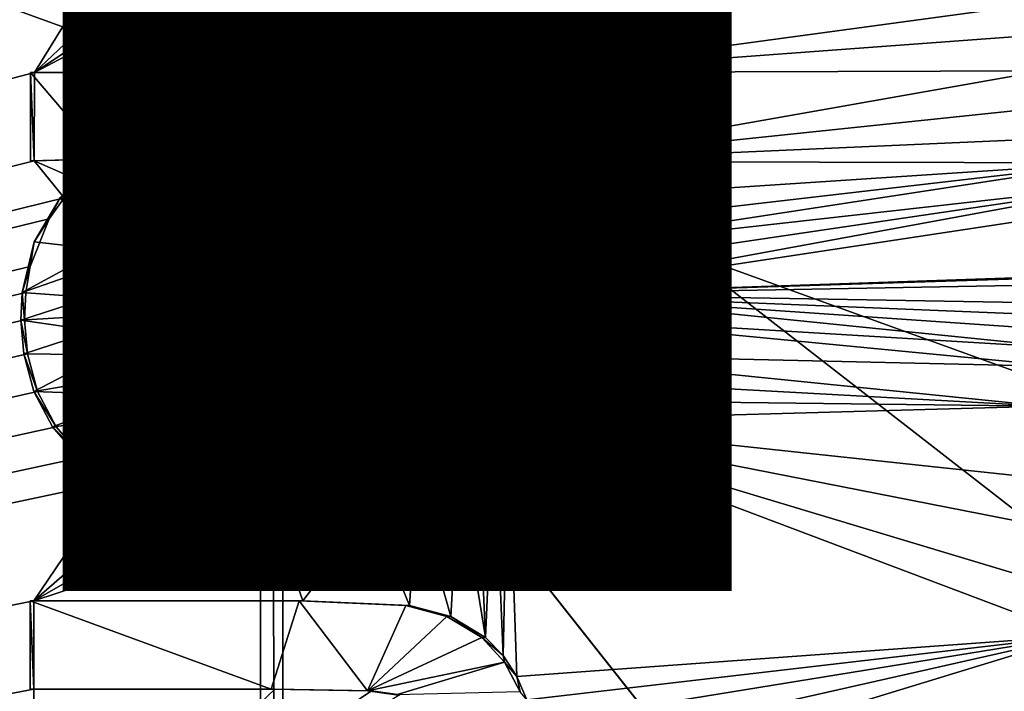
# Model space of a CAD drawing. Units: inches. Extents: x -10.6 to 12.7, y -10.7 to 11.6.
# Drawn here: x 0.3 to 0.6, y 0 to 0.2 of the extents above; entities that cross this region are included whole.
import ezdxf

# ---------------------------------------------------------------- set-up
doc = ezdxf.new("R2010")
doc.units = ezdxf.units.IN
doc.header["$MEASUREMENT"] = 0
for name, color, linetype in [('SEAT-BASE', 5, 'Continuous'), ('SEAT-FABRIC', 5, 'Continuous'), ('SEAT-PROD_NO', 7, 'Continuous')]:
    doc.layers.add(name, color=color, linetype=linetype)
doc.styles.get("Standard").update_dxf_attribs({"font": 'arial.ttf'})

msp = doc.modelspace()

# ---------------------------------------------------------------- linework, layer by layer
at = {"layer": 'SEAT-BASE'}
for points in [[(0.34982, 3.09322, 27.90794), (-0.86759, -2.18237, 27.8217), (0.34982, -2.18237, 27.90794)], [(0.34982, 3.09322, 27.90794), (-0.86759, 3.09322, 27.8217), (-0.86759, -2.18237, 27.8217)], [(-0.85925, -2.18237, 27.70388), (0.35817, 3.09322, 27.79013), (0.35817, -2.18237, 27.79013)], [(-0.85925, 3.09322, 27.70388), (0.35817, 3.09322, 27.79013), (-0.85925, -2.18237, 27.70388)], [(0.34982, 3.09322, 27.90794), (0.35817, -2.18237, 27.79013), (0.35817, 3.09322, 27.79013)], [(0.35817, -2.18237, 27.79013), (0.34982, 3.09322, 27.90794), (0.34982, -2.18237, 27.90794)], [(2.29975, -0.52078, 27.44005), (-0.38281, 0.45008, 27.24381), (-0.38388, -0.52081, 27.25798)], [(-0.38281, 0.45008, 27.24381), (2.29975, -0.52078, 27.44005), (2.30065, 0.45008, 27.42648)], [(0.29504, 0.37612, 27.19881), (-2.9605, -0.64924, 26.94767), (0.25157, 0.4252, 27.19529)], [(0.28194, 0.36636, 27.19787), (-2.9605, -0.64924, 26.94767), (0.29504, 0.37612, 27.19881)], [(0.27302, 0.35488, 27.19725), (-2.9605, -0.64924, 26.94767), (0.28194, 0.36636, 27.19787)], [(0.26679, 0.34167, 27.19685), (-2.9605, -0.64924, 26.94767), (0.27302, 0.35488, 27.19725)], [(0.26303, 0.32743, 27.19664), (-2.9605, -0.64924, 26.94767), (0.26679, 0.34167, 27.19685)], [(0.26151, 0.31265, 27.19662), (-2.9605, -0.64924, 26.94767), (0.26303, 0.32743, 27.19664)], [(0.26553, 0.28085, 27.19714), (-2.9605, -0.64924, 26.94767), (0.26151, 0.31265, 27.19662)], [(0.27199, 0.26582, 27.19774), (-2.9605, -0.64924, 26.94767), (0.26553, 0.28085, 27.19714)], [(0.28189, 0.25294, 27.19859), (-2.9605, -0.64924, 26.94767), (0.27199, 0.26582, 27.19774)], [(0.29489, 0.24315, 27.19966), (-2.9605, -0.64924, 26.94767), (0.28189, 0.25294, 27.19859)], [(0.26501, 0.19461, 27.19781), (-2.9605, -0.64924, 26.94767), (0.29489, 0.24315, 27.19966)], [(0.26501, 0.19461, 27.19781), (0.29489, 0.24315, 27.19966), (0.31001, 0.23716, 27.20085)], [(0.26501, 0.19461, 27.19781), (0.31001, 0.23716, 27.20085), (0.32517, 0.23466, 27.20202)], [(0.26501, 0.19461, 27.19781), (0.32517, 0.23466, 27.20202), (0.33934, 0.23385, 27.20309)], [(0.26501, 0.19461, 27.19781), (0.33934, 0.23385, 27.20309), (0.45096, 0.19461, 27.21177)], [(0.45096, 0.19461, 27.21177), (0.33934, 0.23385, 27.20309), (0.451, 0.23385, 27.21143)], [(0.64007, 0.22028, 27.22534), (0.45096, 0.19461, 27.21177), (0.451, 0.23385, 27.21143)], [(0.64067, 0.20857, 27.22548), (0.45096, 0.19461, 27.21177), (0.64007, 0.22028, 27.22534)], [(0.64345, 0.19525, 27.2258), (0.45096, 0.19461, 27.21177), (0.64067, 0.20857, 27.22548)], [(0.26497, 0.16149, 27.19812), (-2.9605, -0.64924, 26.94767), (0.26501, 0.19461, 27.19781)], [(0.2636, 0.19461, 27.21744), (0.29122, 0.1622, 27.21985), (0.26358, 0.16149, 27.21776)], [(0.26497, 0.16149, 27.19812), (0.2636, 0.19461, 27.21744), (0.26358, 0.16149, 27.21776)], [(0.45096, 0.19461, 27.21177), (0.2636, 0.19461, 27.21744), (0.26501, 0.19461, 27.19781)], [(0.2636, 0.19461, 27.21744), (0.45096, 0.19461, 27.21177), (0.44959, 0.19461, 27.23141)], [(0.44959, 0.19461, 27.23141), (0.29122, 0.1622, 27.21985), (0.2636, 0.19461, 27.21744)], [(0.2636, 0.19461, 27.21744), (0.26497, 0.16149, 27.19812), (0.26501, 0.19461, 27.19781)], [(0.42478, 0.16184, 27.22988), (0.29122, 0.1622, 27.21985), (0.44959, 0.19461, 27.23141)], [(0.42478, 0.16184, 27.22988), (0.44959, 0.19461, 27.23141), (0.44956, 0.16113, 27.23173)], [(0.44959, 0.19461, 27.23141), (0.45095, 0.16113, 27.21209), (0.44956, 0.16113, 27.23173)], [(0.45095, 0.16113, 27.21209), (0.44959, 0.19461, 27.23141), (0.45096, 0.19461, 27.21177)], [(0.64345, 0.19525, 27.2258), (0.45095, 0.16113, 27.21209), (0.45096, 0.19461, 27.21177)], [(0.64913, 0.182, 27.22633), (0.45095, 0.16113, 27.21209), (0.64345, 0.19525, 27.2258)], [(0.65755, 0.17035, 27.22705), (0.45095, 0.16113, 27.21209), (0.64913, 0.182, 27.22633)], [(0.6683, 0.1607, 27.22791), (0.45095, 0.16113, 27.21209), (0.65755, 0.17035, 27.22705)], [(0.27613, 0.14761, 27.19911), (-2.9605, -0.64924, 26.94767), (0.26497, 0.16149, 27.19812)], [(0.29261, 0.1622, 27.20021), (0.26358, 0.16149, 27.21776), (0.29122, 0.1622, 27.21985)], [(0.26358, 0.16149, 27.21776), (0.29261, 0.1622, 27.20021), (0.26497, 0.16149, 27.19812)], [(0.2821, 0.15392, 27.19949), (0.26497, 0.16149, 27.19812), (0.29261, 0.1622, 27.20021)], [(0.27613, 0.14761, 27.19911), (0.26497, 0.16149, 27.19812), (0.2821, 0.15392, 27.19949)], [(0.29122, 0.1622, 27.21985), (0.30194, 0.14525, 27.22083), (0.27474, 0.14761, 27.21874)], [(0.27474, 0.14761, 27.21874), (0.2821, 0.15392, 27.19949), (0.29122, 0.1622, 27.21985)], [(0.29122, 0.1622, 27.21985), (0.2821, 0.15392, 27.19949), (0.29261, 0.1622, 27.20021)], [(0.29122, 0.1622, 27.21985), (0.30773, 0.1499, 27.22122), (0.30194, 0.14525, 27.22083)], [(0.29122, 0.1622, 27.21985), (0.31293, 0.15284, 27.22159), (0.30773, 0.1499, 27.22122)], [(0.29122, 0.1622, 27.21985), (0.3227, 0.15647, 27.22229), (0.31293, 0.15284, 27.22159)], [(0.29122, 0.1622, 27.21985), (0.34853, 0.16093, 27.22419), (0.3227, 0.15647, 27.22229)], [(0.42478, 0.16184, 27.22988), (0.34853, 0.16093, 27.22419), (0.29122, 0.1622, 27.21985)], [(0.31886, 0.15474, 27.20227), (0.3227, 0.15647, 27.22229), (0.33565, 0.15916, 27.20349)], [(0.41181, 0.14588, 27.20934), (0.31886, 0.15474, 27.20227), (0.33565, 0.15916, 27.20349)], [(0.33565, 0.15916, 27.20349), (0.3227, 0.15647, 27.22229), (0.34853, 0.16093, 27.22419)], [(0.33565, 0.15916, 27.20349), (0.34853, 0.16093, 27.22419), (0.35975, 0.16116, 27.20529)], [(0.38338, 0.1589, 27.20708), (0.33565, 0.15916, 27.20349), (0.35975, 0.16116, 27.20529)], [(0.39438, 0.1559, 27.20793), (0.33565, 0.15916, 27.20349), (0.38338, 0.1589, 27.20708)], [(0.40439, 0.15123, 27.20873), (0.33565, 0.15916, 27.20349), (0.39438, 0.1559, 27.20793)], [(0.41181, 0.14588, 27.20934), (0.33565, 0.15916, 27.20349), (0.40439, 0.15123, 27.20873)], [(0.42478, 0.16184, 27.22988), (0.37258, 0.16034, 27.226), (0.34853, 0.16093, 27.22419)], [(0.35975, 0.16116, 27.20529), (0.34853, 0.16093, 27.22419), (0.37258, 0.16034, 27.226)], [(0.35975, 0.16116, 27.20529), (0.37258, 0.16034, 27.226), (0.38338, 0.1589, 27.20708)], [(0.37258, 0.16034, 27.226), (0.42478, 0.16184, 27.22988), (0.38462, 0.15834, 27.22692)], [(0.38338, 0.1589, 27.20708), (0.37258, 0.16034, 27.226), (0.38462, 0.15834, 27.22692)], [(0.38338, 0.1589, 27.20708), (0.38462, 0.15834, 27.22692), (0.39438, 0.1559, 27.20793)], [(0.38462, 0.15834, 27.22692), (0.42478, 0.16184, 27.22988), (0.396, 0.15472, 27.22781)], [(0.396, 0.15472, 27.22781), (0.42478, 0.16184, 27.22988), (0.40609, 0.14925, 27.22862)], [(0.40609, 0.14925, 27.22862), (0.42478, 0.16184, 27.22988), (0.43303, 0.15501, 27.23056)], [(0.45095, 0.16113, 27.21209), (0.42478, 0.16184, 27.22988), (0.44956, 0.16113, 27.23173)], [(0.42478, 0.16184, 27.22988), (0.45095, 0.16113, 27.21209), (0.42617, 0.16184, 27.21024)], [(0.43442, 0.15501, 27.21093), (0.42478, 0.16184, 27.22988), (0.42617, 0.16184, 27.21024)], [(0.42478, 0.16184, 27.22988), (0.43442, 0.15501, 27.21093), (0.43303, 0.15501, 27.23056)], [(0.45095, 0.16113, 27.21209), (0.43442, 0.15501, 27.21093), (0.42617, 0.16184, 27.21024)], [(0.45095, 0.16113, 27.21209), (0.44233, 0.14577, 27.21161), (0.43442, 0.15501, 27.21093)], [(0.6683, 0.1607, 27.22791), (0.44233, 0.14577, 27.21161), (0.45095, 0.16113, 27.21209)], [(0.6683, 0.1607, 27.22791), (0.44824, 0.13512, 27.21215), (0.44233, 0.14577, 27.21161)], [(0.6683, 0.1607, 27.22791), (0.45099, 0.12745, 27.21244), (0.44824, 0.13512, 27.21215)], [(0.68072, 0.15324, 27.22887), (0.45099, 0.12745, 27.21244), (0.6683, 0.1607, 27.22791)], [(0.31886, 0.15474, 27.20227), (0.31293, 0.15284, 27.22159), (0.3227, 0.15647, 27.22229)], [(0.39438, 0.1559, 27.20793), (0.38462, 0.15834, 27.22692), (0.396, 0.15472, 27.22781)], [(0.39438, 0.1559, 27.20793), (0.396, 0.15472, 27.22781), (0.40439, 0.15123, 27.20873)], [(0.27474, 0.14761, 27.21874), (0.27613, 0.14761, 27.19911), (0.2821, 0.15392, 27.19949)], [(0.3082, 0.14926, 27.20152), (0.30773, 0.1499, 27.22122), (0.31293, 0.15284, 27.22159)], [(0.3082, 0.14926, 27.20152), (0.31293, 0.15284, 27.22159), (0.31886, 0.15474, 27.20227)], [(0.41181, 0.14588, 27.20934), (0.3082, 0.14926, 27.20152), (0.31886, 0.15474, 27.20227)], [(0.40439, 0.15123, 27.20873), (0.396, 0.15472, 27.22781), (0.40609, 0.14925, 27.22862)], [(0.40609, 0.14925, 27.22862), (0.43303, 0.15501, 27.23056), (0.43852, 0.14903, 27.23103)], [(0.43442, 0.15501, 27.21093), (0.43852, 0.14903, 27.23103), (0.43303, 0.15501, 27.23056)], [(0.43852, 0.14903, 27.23103), (0.43442, 0.15501, 27.21093), (0.44233, 0.14577, 27.21161)], [(0.68072, 0.15324, 27.22887), (0.45286, 0.11951, 27.21266), (0.45099, 0.12745, 27.21244)], [(0.68072, 0.15324, 27.22887), (0.45387, 0.11141, 27.21283), (0.45286, 0.11951, 27.21266)], [(0.69429, 0.14784, 27.22989), (0.45387, 0.11141, 27.21283), (0.68072, 0.15324, 27.22887)], [(0.3082, 0.14926, 27.20152), (0.30194, 0.14525, 27.22083), (0.30773, 0.1499, 27.22122)], [(0.30205, 0.14396, 27.20111), (0.30194, 0.14525, 27.22083), (0.3082, 0.14926, 27.20152)], [(0.41823, 0.13904, 27.20988), (0.30205, 0.14396, 27.20111), (0.3082, 0.14926, 27.20152)], [(0.41823, 0.13904, 27.20988), (0.3082, 0.14926, 27.20152), (0.41181, 0.14588, 27.20934)], [(0.40439, 0.15123, 27.20873), (0.40609, 0.14925, 27.22862), (0.41181, 0.14588, 27.20934)], [(0.40609, 0.14925, 27.22862), (0.43852, 0.14903, 27.23103), (0.41431, 0.14206, 27.2293)], [(0.41181, 0.14588, 27.20934), (0.40609, 0.14925, 27.22862), (0.41431, 0.14206, 27.2293)], [(0.41431, 0.14206, 27.2293), (0.43852, 0.14903, 27.23103), (0.44314, 0.14234, 27.23144)], [(0.43852, 0.14903, 27.23103), (0.44233, 0.14577, 27.21161), (0.44314, 0.14234, 27.23144)], [(0.72766, 0.12072, 27.23255), (0.45387, 0.11141, 27.21283), (0.69429, 0.14784, 27.22989)], [(0.27057, 0.13971, 27.19877), (-2.9605, -0.64924, 26.94767), (0.27613, 0.14761, 27.19911)], [(0.27474, 0.14761, 27.21874), (0.29004, 0.1282, 27.22011), (0.26493, 0.131, 27.21818)], [(0.26493, 0.131, 27.21818), (0.27057, 0.13971, 27.19877), (0.27474, 0.14761, 27.21874)], [(0.27474, 0.14761, 27.21874), (0.27057, 0.13971, 27.19877), (0.27613, 0.14761, 27.19911)], [(0.27474, 0.14761, 27.21874), (0.29572, 0.13806, 27.22044), (0.29004, 0.1282, 27.22011)], [(0.27474, 0.14761, 27.21874), (0.30194, 0.14525, 27.22083), (0.29572, 0.13806, 27.22044)], [(0.30205, 0.14396, 27.20111), (0.29572, 0.13806, 27.22044), (0.30194, 0.14525, 27.22083)], [(0.41181, 0.14588, 27.20934), (0.41431, 0.14206, 27.2293), (0.41823, 0.13904, 27.20988)], [(0.44314, 0.14234, 27.23144), (0.44233, 0.14577, 27.21161), (0.44824, 0.13512, 27.21215)], [(0.29555, 0.13577, 27.20071), (0.29572, 0.13806, 27.22044), (0.30205, 0.14396, 27.20111)], [(0.42412, 0.129, 27.21043), (0.29555, 0.13577, 27.20071), (0.30205, 0.14396, 27.20111)], [(0.42412, 0.129, 27.21043), (0.30205, 0.14396, 27.20111), (0.41823, 0.13904, 27.20988)], [(0.41431, 0.14206, 27.2293), (0.44314, 0.14234, 27.23144), (0.41814, 0.13729, 27.22964)], [(0.41823, 0.13904, 27.20988), (0.41431, 0.14206, 27.2293), (0.41814, 0.13729, 27.22964)], [(0.41814, 0.13729, 27.22964), (0.44314, 0.14234, 27.23144), (0.44684, 0.13512, 27.23179)], [(0.44314, 0.14234, 27.23144), (0.44824, 0.13512, 27.21215), (0.44684, 0.13512, 27.23179)], [(0.26342, 0.12172, 27.19842), (-2.9605, -0.64924, 26.94767), (0.27057, 0.13971, 27.19877)], [(0.26493, 0.131, 27.21818), (0.26342, 0.12172, 27.19842), (0.27057, 0.13971, 27.19877)], [(0.29555, 0.13577, 27.20071), (0.29004, 0.1282, 27.22011), (0.29572, 0.13806, 27.22044)], [(0.41823, 0.13904, 27.20988), (0.41814, 0.13729, 27.22964), (0.42171, 0.13123, 27.22996)], [(0.41814, 0.13729, 27.22964), (0.44684, 0.13512, 27.23179), (0.42171, 0.13123, 27.22996)], [(0.41823, 0.13904, 27.20988), (0.42171, 0.13123, 27.22996), (0.42412, 0.129, 27.21043)], [(0.29001, 0.1246, 27.20041), (0.29004, 0.1282, 27.22011), (0.29555, 0.13577, 27.20071)], [(0.42412, 0.129, 27.21043), (0.29001, 0.1246, 27.20041), (0.29555, 0.13577, 27.20071)], [(0.42171, 0.13123, 27.22996), (0.44684, 0.13512, 27.23179), (0.44961, 0.12746, 27.23208)], [(0.44684, 0.13512, 27.23179), (0.45099, 0.12745, 27.21244), (0.44961, 0.12746, 27.23208)], [(0.44684, 0.13512, 27.23179), (0.44824, 0.13512, 27.21215), (0.45099, 0.12745, 27.21244)], [(0.29004, 0.1282, 27.22011), (0.2604, 0.11201, 27.21804), (0.26493, 0.131, 27.21818)], [(0.2604, 0.11201, 27.21804), (0.26342, 0.12172, 27.19842), (0.26493, 0.131, 27.21818)], [(0.42171, 0.13123, 27.22996), (0.44961, 0.12746, 27.23208), (0.42461, 0.12337, 27.23026)], [(0.42412, 0.129, 27.21043), (0.42171, 0.13123, 27.22996), (0.42461, 0.12337, 27.23026)], [(0.28767, 0.12149, 27.22), (0.2604, 0.11201, 27.21804), (0.29004, 0.1282, 27.22011)], [(0.29001, 0.1246, 27.20041), (0.28767, 0.12149, 27.22), (0.29004, 0.1282, 27.22011)], [(0.42646, 0.12145, 27.21069), (0.29001, 0.1246, 27.20041), (0.42412, 0.129, 27.21043)], [(0.42412, 0.129, 27.21043), (0.42461, 0.12337, 27.23026), (0.42646, 0.12145, 27.21069)], [(0.42461, 0.12337, 27.23026), (0.44961, 0.12746, 27.23208), (0.45145, 0.11954, 27.2323)], [(0.44961, 0.12746, 27.23208), (0.45286, 0.11951, 27.21266), (0.45145, 0.11954, 27.2323)], [(0.44961, 0.12746, 27.23208), (0.45099, 0.12745, 27.21244), (0.45286, 0.11951, 27.21266)], [(0.28778, 0.11428, 27.20035), (0.28767, 0.12149, 27.22), (0.29001, 0.1246, 27.20041)], [(0.42734, 0.11568, 27.21081), (0.28778, 0.11428, 27.20035), (0.29001, 0.1246, 27.20041)], [(0.42734, 0.11568, 27.21081), (0.29001, 0.1246, 27.20041), (0.42646, 0.12145, 27.21069)], [(0.42461, 0.12337, 27.23026), (0.45145, 0.11954, 27.2323), (0.42581, 0.11693, 27.23043)], [(0.42646, 0.12145, 27.21069), (0.42461, 0.12337, 27.23026), (0.42581, 0.11693, 27.23043)], [(0.26179, 0.11203, 27.1984), (-2.9605, -0.64924, 26.94767), (0.26342, 0.12172, 27.19842)], [(0.2604, 0.11201, 27.21804), (0.26179, 0.11203, 27.1984), (0.26342, 0.12172, 27.19842)], [(0.28616, 0.11009, 27.22002), (0.2604, 0.11201, 27.21804), (0.28767, 0.12149, 27.22)], [(0.28778, 0.11428, 27.20035), (0.28616, 0.11009, 27.22002), (0.28767, 0.12149, 27.22)], [(0.42646, 0.12145, 27.21069), (0.42581, 0.11693, 27.23043), (0.42734, 0.11568, 27.21081)], [(0.42581, 0.11693, 27.23043), (0.45145, 0.11954, 27.2323), (0.45247, 0.11145, 27.23246)], [(0.45145, 0.11954, 27.2323), (0.45387, 0.11141, 27.21283), (0.45247, 0.11145, 27.23246)], [(0.45145, 0.11954, 27.2323), (0.45286, 0.11951, 27.21266), (0.45387, 0.11141, 27.21283)], [(0.72766, 0.12072, 27.23255), (0.70118, 0.11928, 27.23068), (0.45387, 0.11141, 27.21283)], [(0.45387, 0.11141, 27.21283), (0.70118, 0.11928, 27.23068), (0.68703, 0.11564, 27.22972)], [(0.42755, 0.10872, 27.21091), (0.28778, 0.11428, 27.20035), (0.42734, 0.11568, 27.21081)], [(0.42581, 0.11693, 27.23043), (0.45247, 0.11145, 27.23246), (0.42616, 0.10872, 27.23054)], [(0.42755, 0.10872, 27.21091), (0.42581, 0.11693, 27.23043), (0.42616, 0.10872, 27.23054)], [(0.42734, 0.11568, 27.21081), (0.42581, 0.11693, 27.23043), (0.42755, 0.10872, 27.21091)], [(0.45387, 0.11141, 27.21283), (0.68703, 0.11564, 27.22972), (0.67183, 0.10768, 27.22872)], [(0.26134, 0.10171, 27.19848), (-2.9605, -0.64924, 26.94767), (0.26179, 0.11203, 27.1984)], [(0.28616, 0.11009, 27.22002), (0.25994, 0.10169, 27.21812), (0.2604, 0.11201, 27.21804)], [(0.25994, 0.10169, 27.21812), (0.26134, 0.10171, 27.19848), (0.2604, 0.11201, 27.21804)], [(0.2604, 0.11201, 27.21804), (0.26134, 0.10171, 27.19848), (0.26179, 0.11203, 27.1984)], [(0.28761, 0.1069, 27.20042), (0.28616, 0.11009, 27.22002), (0.28778, 0.11428, 27.20035)], [(0.42755, 0.10872, 27.21091), (0.28761, 0.1069, 27.20042), (0.28778, 0.11428, 27.20035)], [(0.42616, 0.10872, 27.23054), (0.45247, 0.11145, 27.23246), (0.45274, 0.10319, 27.23258)], [(0.45247, 0.11145, 27.23246), (0.45413, 0.10315, 27.21294), (0.45274, 0.10319, 27.23258)], [(0.45247, 0.11145, 27.23246), (0.45387, 0.11141, 27.21283), (0.45413, 0.10315, 27.21294)], [(0.45387, 0.11141, 27.21283), (0.65462, 0.09104, 27.22768), (0.45413, 0.10315, 27.21294)], [(0.45387, 0.11141, 27.21283), (0.6597, 0.09725, 27.22797), (0.65462, 0.09104, 27.22768)], [(0.45387, 0.11141, 27.21283), (0.66544, 0.10278, 27.22832), (0.6597, 0.09725, 27.22797)], [(0.45387, 0.11141, 27.21283), (0.67183, 0.10768, 27.22872), (0.66544, 0.10278, 27.22832)], [(0.28652, 0.10326, 27.22012), (0.25994, 0.10169, 27.21812), (0.28616, 0.11009, 27.22002)], [(0.28761, 0.1069, 27.20042), (0.28652, 0.10326, 27.22012), (0.28616, 0.11009, 27.22002)], [(0.42668, 0.10047, 27.21093), (0.28761, 0.1069, 27.20042), (0.42755, 0.10872, 27.21091)], [(0.42616, 0.10872, 27.23054), (0.45274, 0.10319, 27.23258), (0.4256, 0.10224, 27.23057)], [(0.4256, 0.10224, 27.23057), (0.42755, 0.10872, 27.21091), (0.42616, 0.10872, 27.23054)], [(0.42755, 0.10872, 27.21091), (0.4256, 0.10224, 27.23057), (0.42668, 0.10047, 27.21093)], [(0.28844, 0.10001, 27.20056), (0.28652, 0.10326, 27.22012), (0.28761, 0.1069, 27.20042)], [(0.42668, 0.10047, 27.21093), (0.28844, 0.10001, 27.20056), (0.28761, 0.1069, 27.20042)], [(0.26241, 0.089, 27.19871), (-2.9605, -0.64924, 26.94767), (0.26134, 0.10171, 27.19848)], [(0.28762, 0.09759, 27.22027), (0.25994, 0.10169, 27.21812), (0.28652, 0.10326, 27.22012)], [(0.25994, 0.10169, 27.21812), (0.26241, 0.089, 27.19871), (0.26134, 0.10171, 27.19848)], [(0.28762, 0.09759, 27.22027), (0.26104, 0.08898, 27.21835), (0.25994, 0.10169, 27.21812)], [(0.26104, 0.08898, 27.21835), (0.26241, 0.089, 27.19871), (0.25994, 0.10169, 27.21812)], [(0.28844, 0.10001, 27.20056), (0.28762, 0.09759, 27.22027), (0.28652, 0.10326, 27.22012)], [(0.29209, 0.08956, 27.20096), (0.28762, 0.09759, 27.22027), (0.28844, 0.10001, 27.20056)], [(0.4245, 0.09246, 27.21086), (0.28844, 0.10001, 27.20056), (0.42668, 0.10047, 27.21093)], [(0.4245, 0.09246, 27.21086), (0.29209, 0.08956, 27.20096), (0.28844, 0.10001, 27.20056)], [(0.42422, 0.09588, 27.23055), (0.45274, 0.10319, 27.23258), (0.45133, 0.08886, 27.23264)], [(0.4256, 0.10224, 27.23057), (0.45274, 0.10319, 27.23258), (0.42422, 0.09588, 27.23055)], [(0.42668, 0.10047, 27.21093), (0.4256, 0.10224, 27.23057), (0.42422, 0.09588, 27.23055)], [(0.42668, 0.10047, 27.21093), (0.42422, 0.09588, 27.23055), (0.4245, 0.09246, 27.21086)], [(0.45274, 0.10319, 27.23258), (0.4527, 0.08879, 27.21299), (0.45133, 0.08886, 27.23264)], [(0.45274, 0.10319, 27.23258), (0.45413, 0.10315, 27.21294), (0.4527, 0.08879, 27.21299)], [(0.45413, 0.10315, 27.21294), (0.65028, 0.08423, 27.22745), (0.4527, 0.08879, 27.21299)], [(0.45413, 0.10315, 27.21294), (0.65462, 0.09104, 27.22768), (0.65028, 0.08423, 27.22745)], [(0.29121, 0.08856, 27.22064), (0.26104, 0.08898, 27.21835), (0.28762, 0.09759, 27.22027)], [(0.29209, 0.08956, 27.20096), (0.29121, 0.08856, 27.22064), (0.28762, 0.09759, 27.22027)], [(0.42114, 0.08544, 27.21069), (0.29209, 0.08956, 27.20096), (0.4245, 0.09246, 27.21086)], [(0.42422, 0.09588, 27.23055), (0.45133, 0.08886, 27.23264), (0.41927, 0.08463, 27.23031)], [(0.42114, 0.08544, 27.21069), (0.42422, 0.09588, 27.23055), (0.41927, 0.08463, 27.23031)], [(0.4245, 0.09246, 27.21086), (0.42422, 0.09588, 27.23055), (0.42114, 0.08544, 27.21069)], [(0.26623, 0.07485, 27.19917), (-2.9605, -0.64924, 26.94767), (0.26241, 0.089, 27.19871)], [(0.26104, 0.08898, 27.21835), (0.26623, 0.07485, 27.19917), (0.26241, 0.089, 27.19871)], [(0.29121, 0.08856, 27.22064), (0.26485, 0.07483, 27.2188), (0.26104, 0.08898, 27.21835)], [(0.26485, 0.07483, 27.2188), (0.26623, 0.07485, 27.19917), (0.26104, 0.08898, 27.21835)], [(0.29813, 0.08017, 27.20153), (0.29121, 0.08856, 27.22064), (0.29209, 0.08956, 27.20096)], [(0.42114, 0.08544, 27.21069), (0.29813, 0.08017, 27.20153), (0.29209, 0.08956, 27.20096)], [(0.41927, 0.08463, 27.23031), (0.45133, 0.08886, 27.23264), (0.44909, 0.08012, 27.23257)], [(0.45133, 0.08886, 27.23264), (0.45047, 0.08004, 27.21293), (0.44909, 0.08012, 27.23257)], [(0.45133, 0.08886, 27.23264), (0.4527, 0.08879, 27.21299), (0.45047, 0.08004, 27.21293)], [(0.4527, 0.08879, 27.21299), (0.64401, 0.06941, 27.22717), (0.45047, 0.08004, 27.21293)], [(0.4527, 0.08879, 27.21299), (0.65028, 0.08423, 27.22745), (0.64401, 0.06941, 27.22717)], [(0.29672, 0.08019, 27.22116), (0.26485, 0.07483, 27.2188), (0.29121, 0.08856, 27.22064)], [(0.29813, 0.08017, 27.20153), (0.29672, 0.08019, 27.22116), (0.29121, 0.08856, 27.22064)], [(0.4173, 0.07992, 27.21047), (0.29813, 0.08017, 27.20153), (0.42114, 0.08544, 27.21069)], [(0.42114, 0.08544, 27.21069), (0.41927, 0.08463, 27.23031), (0.4173, 0.07992, 27.21047)], [(0.41927, 0.08463, 27.23031), (0.44582, 0.07174, 27.23243), (0.41096, 0.0747, 27.22981)], [(0.4173, 0.07992, 27.21047), (0.41927, 0.08463, 27.23031), (0.41096, 0.0747, 27.22981)], [(0.41927, 0.08463, 27.23031), (0.44909, 0.08012, 27.23257), (0.44582, 0.07174, 27.23243)], [(0.30339, 0.07345, 27.22174), (0.26485, 0.07483, 27.2188), (0.29672, 0.08019, 27.22116)], [(0.30555, 0.07281, 27.20217), (0.29672, 0.08019, 27.22116), (0.29813, 0.08017, 27.20153)], [(0.30555, 0.07281, 27.20217), (0.30339, 0.07345, 27.22174), (0.29672, 0.08019, 27.22116)], [(0.40799, 0.07118, 27.20988), (0.29813, 0.08017, 27.20153), (0.4173, 0.07992, 27.21047)], [(0.40799, 0.07118, 27.20988), (0.30555, 0.07281, 27.20217), (0.29813, 0.08017, 27.20153)], [(0.4173, 0.07992, 27.21047), (0.41096, 0.0747, 27.22981), (0.40799, 0.07118, 27.20988)], [(0.44909, 0.08012, 27.23257), (0.44718, 0.07168, 27.21279), (0.44582, 0.07174, 27.23243)], [(0.44909, 0.08012, 27.23257), (0.45047, 0.08004, 27.21293), (0.44718, 0.07168, 27.21279)], [(0.45047, 0.08004, 27.21293), (0.64401, 0.06941, 27.22717), (0.44718, 0.07168, 27.21279)], [(0.27318, 0.0616, 27.19985), (-2.9605, -0.64924, 26.94767), (0.26623, 0.07485, 27.19917)], [(0.26485, 0.07483, 27.2188), (0.27318, 0.0616, 27.19985), (0.26623, 0.07485, 27.19917)], [(0.30339, 0.07345, 27.22174), (0.27181, 0.06157, 27.2195), (0.26485, 0.07483, 27.2188)], [(0.27181, 0.06157, 27.2195), (0.27318, 0.0616, 27.19985), (0.26485, 0.07483, 27.2188)], [(0.41096, 0.0747, 27.22981), (0.44148, 0.06383, 27.2322), (0.40504, 0.07012, 27.22942)], [(0.40799, 0.07118, 27.20988), (0.41096, 0.0747, 27.22981), (0.40504, 0.07012, 27.22942)], [(0.41096, 0.0747, 27.22981), (0.44582, 0.07174, 27.23243), (0.44148, 0.06383, 27.2322)], [(0.3148, 0.06635, 27.22269), (0.27181, 0.06157, 27.2195), (0.30339, 0.07345, 27.22174)], [(0.30555, 0.07281, 27.20217), (0.3148, 0.06635, 27.22269), (0.30339, 0.07345, 27.22174)], [(0.31235, 0.06826, 27.20274), (0.3148, 0.06635, 27.22269), (0.30555, 0.07281, 27.20217)], [(0.30555, 0.07281, 27.20217), (0.32408, 0.06358, 27.20369), (0.31235, 0.06826, 27.20274)], [(0.40085, 0.06701, 27.2094), (0.30555, 0.07281, 27.20217), (0.40799, 0.07118, 27.20988)], [(0.39197, 0.06376, 27.20878), (0.30555, 0.07281, 27.20217), (0.40085, 0.06701, 27.2094)], [(0.3813, 0.0616, 27.20801), (0.30555, 0.07281, 27.20217), (0.39197, 0.06376, 27.20878)], [(0.36816, 0.06032, 27.20704), (0.30555, 0.07281, 27.20217), (0.3813, 0.0616, 27.20801)], [(0.35318, 0.06001, 27.20592), (0.30555, 0.07281, 27.20217), (0.36816, 0.06032, 27.20704)], [(0.33786, 0.06103, 27.20476), (0.30555, 0.07281, 27.20217), (0.35318, 0.06001, 27.20592)], [(0.32408, 0.06358, 27.20369), (0.30555, 0.07281, 27.20217), (0.33786, 0.06103, 27.20476)], [(0.40799, 0.07118, 27.20988), (0.40504, 0.07012, 27.22942), (0.40085, 0.06701, 27.2094)], [(0.44582, 0.07174, 27.23243), (0.44281, 0.06376, 27.21256), (0.44148, 0.06383, 27.2322)], [(0.44582, 0.07174, 27.23243), (0.44718, 0.07168, 27.21279), (0.44281, 0.06376, 27.21256)], [(0.44718, 0.07168, 27.21279), (0.64401, 0.06941, 27.22717), (0.44281, 0.06376, 27.21256)], [(0.32408, 0.06358, 27.20369), (0.3148, 0.06635, 27.22269), (0.31235, 0.06826, 27.20274)], [(0.40085, 0.06701, 27.2094), (0.39718, 0.06599, 27.22888), (0.39197, 0.06376, 27.20878)], [(0.40504, 0.07012, 27.22942), (0.43613, 0.05657, 27.2319), (0.39718, 0.06599, 27.22888)], [(0.40085, 0.06701, 27.2094), (0.40504, 0.07012, 27.22942), (0.39718, 0.06599, 27.22888)], [(0.40504, 0.07012, 27.22942), (0.44148, 0.06383, 27.2322), (0.43613, 0.05657, 27.2319)], [(0.44281, 0.06376, 27.21256), (0.64401, 0.06941, 27.22717), (0.63998, 0.04257, 27.22721)], [(0.3148, 0.06635, 27.22269), (0.28169, 0.05019, 27.22039), (0.27181, 0.06157, 27.2195)], [(0.32569, 0.06282, 27.22356), (0.28169, 0.05019, 27.22039), (0.3148, 0.06635, 27.22269)], [(0.32569, 0.06282, 27.22356), (0.29378, 0.04121, 27.22142), (0.28169, 0.05019, 27.22039)], [(0.32569, 0.06282, 27.22356), (0.30741, 0.03452, 27.22254), (0.29378, 0.04121, 27.22142)], [(0.35208, 0.06001, 27.22558), (0.30741, 0.03452, 27.22254), (0.32569, 0.06282, 27.22356)], [(0.32408, 0.06358, 27.20369), (0.32569, 0.06282, 27.22356), (0.3148, 0.06635, 27.22269)], [(0.33786, 0.06103, 27.20476), (0.32569, 0.06282, 27.22356), (0.32408, 0.06358, 27.20369)], [(0.33786, 0.06103, 27.20476), (0.35208, 0.06001, 27.22558), (0.32569, 0.06282, 27.22356)], [(0.388, 0.0631, 27.22823), (0.42294, 0.0444, 27.23107), (0.3777, 0.0613, 27.22748)], [(0.3813, 0.0616, 27.20801), (0.388, 0.0631, 27.22823), (0.3777, 0.0613, 27.22748)], [(0.39197, 0.06376, 27.20878), (0.388, 0.0631, 27.22823), (0.3813, 0.0616, 27.20801)], [(0.39718, 0.06599, 27.22888), (0.42994, 0.05009, 27.23152), (0.388, 0.0631, 27.22823)], [(0.39197, 0.06376, 27.20878), (0.39718, 0.06599, 27.22888), (0.388, 0.0631, 27.22823)], [(0.388, 0.0631, 27.22823), (0.42994, 0.05009, 27.23152), (0.42294, 0.0444, 27.23107)], [(0.39718, 0.06599, 27.22888), (0.43613, 0.05657, 27.2319), (0.42994, 0.05009, 27.23152)], [(0.44148, 0.06383, 27.2322), (0.43748, 0.05651, 27.21226), (0.43613, 0.05657, 27.2319)], [(0.44148, 0.06383, 27.2322), (0.44281, 0.06376, 27.21256), (0.43748, 0.05651, 27.21226)], [(0.44281, 0.06376, 27.21256), (0.44085, -0.02423, 27.21359), (0.43748, 0.05651, 27.21226)], [(0.44281, 0.06376, 27.21256), (0.44604, -0.03215, 27.21409), (0.44085, -0.02423, 27.21359)], [(0.44281, 0.06376, 27.21256), (0.65609, -0.01685, 27.22916), (0.44604, -0.03215, 27.21409)], [(0.44281, 0.06376, 27.21256), (0.64491, 0.0029, 27.22809), (0.65609, -0.01685, 27.22916)], [(0.44281, 0.06376, 27.21256), (0.64042, 0.02498, 27.22747), (0.64491, 0.0029, 27.22809)], [(0.44281, 0.06376, 27.21256), (0.63998, 0.04257, 27.22721), (0.64042, 0.02498, 27.22747)], [(0.28306, 0.05022, 27.20075), (-2.9605, -0.64924, 26.94767), (0.27318, 0.0616, 27.19985)], [(0.27181, 0.06157, 27.2195), (0.28306, 0.05022, 27.20075), (0.27318, 0.0616, 27.19985)], [(0.28169, 0.05019, 27.22039), (0.28306, 0.05022, 27.20075), (0.27181, 0.06157, 27.2195)], [(0.35208, 0.06001, 27.22558), (0.32199, 0.02996, 27.22369), (0.30741, 0.03452, 27.22254)], [(0.35208, 0.06001, 27.22558), (0.33717, 0.02725, 27.22487), (0.32199, 0.02996, 27.22369)], [(0.35208, 0.06001, 27.22558), (0.37199, 0.02679, 27.2275), (0.33717, 0.02725, 27.22487)], [(0.35318, 0.06001, 27.20592), (0.35208, 0.06001, 27.22558), (0.33786, 0.06103, 27.20476)], [(0.36816, 0.06032, 27.20704), (0.35208, 0.06001, 27.22558), (0.35318, 0.06001, 27.20592)], [(0.36816, 0.06032, 27.20704), (0.36555, 0.06024, 27.22659), (0.35208, 0.06001, 27.22558)], [(0.36555, 0.06024, 27.22659), (0.37199, 0.02679, 27.2275), (0.35208, 0.06001, 27.22558)], [(0.3777, 0.0613, 27.22748), (0.4072, 0.0355, 27.23001), (0.36555, 0.06024, 27.22659)], [(0.36816, 0.06032, 27.20704), (0.3777, 0.0613, 27.22748), (0.36555, 0.06024, 27.22659)], [(0.36555, 0.06024, 27.22659), (0.38999, 0.02979, 27.2288), (0.37199, 0.02679, 27.2275)], [(0.36555, 0.06024, 27.22659), (0.4072, 0.0355, 27.23001), (0.38999, 0.02979, 27.2288)], [(0.3813, 0.0616, 27.20801), (0.3777, 0.0613, 27.22748), (0.36816, 0.06032, 27.20704)], [(0.3777, 0.0613, 27.22748), (0.42294, 0.0444, 27.23107), (0.4072, 0.0355, 27.23001)], [(0.43613, 0.05657, 27.2319), (0.43127, 0.05005, 27.21187), (0.42994, 0.05009, 27.23152)], [(0.43613, 0.05657, 27.2319), (0.43748, 0.05651, 27.21226), (0.43127, 0.05005, 27.21187)], [(0.43748, 0.05651, 27.21226), (0.43428, -0.01746, 27.213), (0.43127, 0.05005, 27.21187)], [(0.43748, 0.05651, 27.21226), (0.44085, -0.02423, 27.21359), (0.43428, -0.01746, 27.213)], [(0.29514, 0.04123, 27.20178), (-2.9605, -0.64924, 26.94767), (0.28306, 0.05022, 27.20075)], [(0.28169, 0.05019, 27.22039), (0.29514, 0.04123, 27.20178), (0.28306, 0.05022, 27.20075)], [(0.29378, 0.04121, 27.22142), (0.29514, 0.04123, 27.20178), (0.28169, 0.05019, 27.22039)], [(0.42994, 0.05009, 27.23152), (0.42428, 0.04436, 27.21143), (0.42294, 0.0444, 27.23107)], [(0.42994, 0.05009, 27.23152), (0.43127, 0.05005, 27.21187), (0.42428, 0.04436, 27.21143)], [(0.43127, 0.05005, 27.21187), (0.43428, -0.01746, 27.213), (0.42428, 0.04436, 27.21143)], [(0.42294, 0.0444, 27.23107), (0.40853, 0.03548, 27.21037), (0.4072, 0.0355, 27.23001)], [(0.42294, 0.0444, 27.23107), (0.42428, 0.04436, 27.21143), (0.40853, 0.03548, 27.21037)], [(0.42428, 0.04436, 27.21143), (0.42122, -0.00962, 27.21192), (0.40853, 0.03548, 27.21037)], [(0.42428, 0.04436, 27.21143), (0.43428, -0.01746, 27.213), (0.42122, -0.00962, 27.21192)], [(0.26484, -0.00378, 27.20008), (-2.9605, -0.64924, 26.94767), (0.29514, 0.04123, 27.20178)], [(0.26484, -0.00378, 27.20008), (0.29514, 0.04123, 27.20178), (0.30876, 0.03454, 27.20289)], [(0.29378, 0.04121, 27.22142), (0.30876, 0.03454, 27.20289), (0.29514, 0.04123, 27.20178)], [(0.30741, 0.03452, 27.22254), (0.30876, 0.03454, 27.20289), (0.29378, 0.04121, 27.22142)], [(0.26484, -0.00378, 27.20008), (0.30876, 0.03454, 27.20289), (0.32332, 0.02998, 27.20405)], [(0.30741, 0.03452, 27.22254), (0.32332, 0.02998, 27.20405), (0.30876, 0.03454, 27.20289)], [(0.32199, 0.02996, 27.22369), (0.32332, 0.02998, 27.20405), (0.30741, 0.03452, 27.22254)], [(0.4072, 0.0355, 27.23001), (0.40853, 0.03548, 27.21037), (0.38999, 0.02979, 27.2288)], [(0.38999, 0.02979, 27.2288), (0.40853, 0.03548, 27.21037), (0.39131, 0.02977, 27.20916)], [(0.40853, 0.03548, 27.21037), (0.40572, -0.00549, 27.21071), (0.39131, 0.02977, 27.20916)], [(0.40853, 0.03548, 27.21037), (0.42122, -0.00962, 27.21192), (0.40572, -0.00549, 27.21071)], [(0.26484, -0.00378, 27.20008), (0.32332, 0.02998, 27.20405), (0.35535, 0.0261, 27.20652)], [(0.32199, 0.02996, 27.22369), (0.35535, 0.0261, 27.20652), (0.32332, 0.02998, 27.20405)], [(0.33717, 0.02725, 27.22487), (0.35535, 0.0261, 27.20652), (0.32199, 0.02996, 27.22369)], [(0.37199, 0.02679, 27.2275), (0.39131, 0.02977, 27.20916), (0.35535, 0.0261, 27.20652)], [(0.39131, 0.02977, 27.20916), (0.3657, -0.00378, 27.2077), (0.35535, 0.0261, 27.20652)], [(0.39131, 0.02977, 27.20916), (0.40572, -0.00549, 27.21071), (0.3657, -0.00378, 27.2077)], [(0.38999, 0.02979, 27.2288), (0.39131, 0.02977, 27.20916), (0.37199, 0.02679, 27.2275)], [(0.26484, -0.00378, 27.20008), (0.35535, 0.0261, 27.20652), (0.3657, -0.00378, 27.2077)], [(0.37199, 0.02679, 27.2275), (0.35535, 0.0261, 27.20652), (0.33717, 0.02725, 27.22487)], [(0.2648, -0.03692, 27.20055), (-2.9605, -0.64924, 26.94767), (0.26484, -0.00378, 27.20008)], [(0.2648, -0.03692, 27.20055), (0.26344, -0.00378, 27.21972), (0.26341, -0.03692, 27.22019)], [(0.26344, -0.00378, 27.21972), (0.35386, -0.03692, 27.22702), (0.26341, -0.03692, 27.22019)], [(0.3657, -0.00378, 27.2077), (0.26344, -0.00378, 27.21972), (0.26484, -0.00378, 27.20008)], [(0.26344, -0.00378, 27.21972), (0.3657, -0.00378, 27.2077), (0.36432, -0.00378, 27.22733)], [(0.26344, -0.00378, 27.21972), (0.2648, -0.03692, 27.20055), (0.26484, -0.00378, 27.20008)], [(0.36432, -0.00378, 27.22733), (0.35386, -0.03692, 27.22702), (0.26344, -0.00378, 27.21972)], [(0.36432, -0.00378, 27.22733), (0.39005, -0.03749, 27.22974), (0.35386, -0.03692, 27.22702)], [(0.40572, -0.00549, 27.21071), (0.36432, -0.00378, 27.22733), (0.3657, -0.00378, 27.2077)], [(0.36432, -0.00378, 27.22733), (0.40572, -0.00549, 27.21071), (0.40433, -0.00549, 27.23035)], [(0.40433, -0.00549, 27.23035), (0.39005, -0.03749, 27.22974), (0.36432, -0.00378, 27.22733)], [(0.41982, -0.00962, 27.23156), (0.39005, -0.03749, 27.22974), (0.40433, -0.00549, 27.23035)], [(0.40433, -0.00549, 27.23035), (0.42122, -0.00962, 27.21192), (0.41982, -0.00962, 27.23156)], [(0.40433, -0.00549, 27.23035), (0.40572, -0.00549, 27.21071), (0.42122, -0.00962, 27.21192)], [(0.43289, -0.01746, 27.23264), (0.39005, -0.03749, 27.22974), (0.41982, -0.00962, 27.23156)], [(0.41982, -0.00962, 27.23156), (0.43428, -0.01746, 27.213), (0.43289, -0.01746, 27.23264)], [(0.41982, -0.00962, 27.23156), (0.42122, -0.00962, 27.21192), (0.43428, -0.01746, 27.213)], [(0.44135, -0.02675, 27.2334), (0.39005, -0.03749, 27.22974), (0.43289, -0.01746, 27.23264)], [(0.44085, -0.02423, 27.21359), (0.43289, -0.01746, 27.23264), (0.43428, -0.01746, 27.213)], [(0.43289, -0.01746, 27.23264), (0.44085, -0.02423, 27.21359), (0.44135, -0.02675, 27.2334)], [(0.44604, -0.03215, 27.21409), (0.65609, -0.01685, 27.22916), (0.44979, -0.04084, 27.21449)], [(0.44979, -0.04084, 27.21449), (0.65609, -0.01685, 27.22916), (0.4522, -0.05007, 27.2148)], [(0.4522, -0.05007, 27.2148), (0.65609, -0.01685, 27.22916), (0.45358, -0.06271, 27.21509)], [(0.45276, -0.079, 27.21528), (0.65609, -0.01685, 27.22916), (0.65995, -0.09301, 27.23058)], [(0.45358, -0.06271, 27.21509), (0.65609, -0.01685, 27.22916), (0.45276, -0.079, 27.21528)], [(0.44135, -0.02675, 27.2334), (0.44085, -0.02423, 27.21359), (0.44604, -0.03215, 27.21409)], [(0.44135, -0.02675, 27.2334), (0.40074, -0.03905, 27.23056), (0.39005, -0.03749, 27.22974)], [(0.44731, -0.03788, 27.234), (0.40074, -0.03905, 27.23056), (0.44135, -0.02675, 27.2334)], [(0.44135, -0.02675, 27.2334), (0.44604, -0.03215, 27.21409), (0.44731, -0.03788, 27.234)], [(0.44731, -0.03788, 27.234), (0.44604, -0.03215, 27.21409), (0.44979, -0.04084, 27.21449)], [(0.26471, -0.12331, 27.2019), (-2.9605, -0.64924, 26.94767), (0.2648, -0.03692, 27.20055)], [(0.35526, -0.03692, 27.20738), (0.26341, -0.03692, 27.22019), (0.35386, -0.03692, 27.22702)], [(0.26341, -0.03692, 27.22019), (0.35526, -0.03692, 27.20738), (0.2648, -0.03692, 27.20055)], [(0.26471, -0.12331, 27.2019), (0.35526, -0.03692, 27.20738), (0.39144, -0.03749, 27.2101)], [(0.26471, -0.12331, 27.2019), (0.2648, -0.03692, 27.20055), (0.35526, -0.03692, 27.20738)], [(0.35386, -0.03692, 27.22702), (0.39144, -0.03749, 27.2101), (0.35526, -0.03692, 27.20738)], [(0.39144, -0.03749, 27.2101), (0.35386, -0.03692, 27.22702), (0.39005, -0.03749, 27.22974)], [(0.26471, -0.12331, 27.2019), (0.39144, -0.03749, 27.2101), (0.40214, -0.03905, 27.21092)], [(0.40214, -0.03905, 27.21092), (0.39005, -0.03749, 27.22974), (0.40074, -0.03905, 27.23056)], [(0.39144, -0.03749, 27.2101), (0.39005, -0.03749, 27.22974), (0.40214, -0.03905, 27.21092)]]:
    msp.add_3dface(points, dxfattribs=at)
at = {"layer": 'SEAT-FABRIC'}
for points in [[(-1.91718, 3.0066, 27.76299), (4.48519, 3.50964, 28.49666), (1.23134, -0.97781, 28.15789)], [(-1.90616, 3.01598, 27.66565), (-1.30779, 0.00866, 27.64341), (1.24509, 2.49028, 28.07785)], [(1.23134, -0.97781, 28.15789), (-1.32265, 0.01056, 27.74079), (-1.91718, 3.0066, 27.76299)], [(2.58783, -1.48967, 28.11787), (-1.89145, 1.99285, 27.48035), (1.26144, 2.49521, 27.96099)], [(1.24509, 2.49028, 28.07785), (-1.30779, 0.00866, 27.64341), (1.23989, -2.0029, 28.10311)], [(-1.39143, -1.41157, 28.94518), (-2.49174, 1.44367, 28.80109), (2.45572, 2.41273, 29.3961)], [(2.45572, 2.41273, 29.3961), (3.77971, 0.50111, 29.50355), (-1.39143, -1.41157, 28.94518)], [(-1.40441, 2.40635, 29.06234), (-2.49824, -0.43801, 28.91897), (1.77567, 1.4452, 29.42894)], [(1.76152, 1.44206, 29.5226), (-2.50582, -0.43383, 29.01379), (-1.41818, 2.39838, 29.15644)], [(-2.51234, -0.43039, 29.13167), (1.05671, -3.44602, 29.73231), (-1.43116, 2.39096, 29.2736)], [(1.05671, -3.44602, 29.73231), (4.3955, 0.50111, 29.87318), (-1.43116, 2.39096, 29.2736)], [(-1.89145, 1.99285, 27.48035), (2.58783, -1.48967, 28.11787), (-1.89145, -0.99064, 27.48035)], [(-1.92438, 1.97626, 27.813), (-1.92438, -0.97405, 27.813), (1.21458, 1.97708, 28.27477)], [(-1.92438, -0.97405, 27.813), (1.86233, -3.04904, 28.47301), (1.21458, 1.97708, 28.27477)], [(-2.49824, -0.43801, 28.91897), (1.10195, -1.90084, 29.3983), (1.77567, 1.4452, 29.42894)], [(1.76152, 1.44206, 29.5226), (1.08738, -1.89238, 29.49195), (-2.50582, -0.43383, 29.01379)], [(3.77971, 0.50111, 29.50355), (3.106, -2.93234, 29.529), (-1.39143, -1.41157, 28.94518)], [(-1.91718, -2.00439, 27.76299), (-1.32265, 0.01056, 27.74079), (1.23134, -0.97781, 28.15789)], [(1.23989, -2.0029, 28.10311), (-1.30779, 0.00866, 27.64341), (-1.90616, -2.01376, 27.66565)]]:
    msp.add_3dface(points, dxfattribs=at)

# ---------------------------------------------------------------- texts
at = {"layer": 'SEAT-PROD_NO', "flags": 8}
msp.add_attdef('PROD_NO', (0, 0), 'NOVVN350', height=2, dxfattribs=at)

doc.saveas('drawing.dxf')
